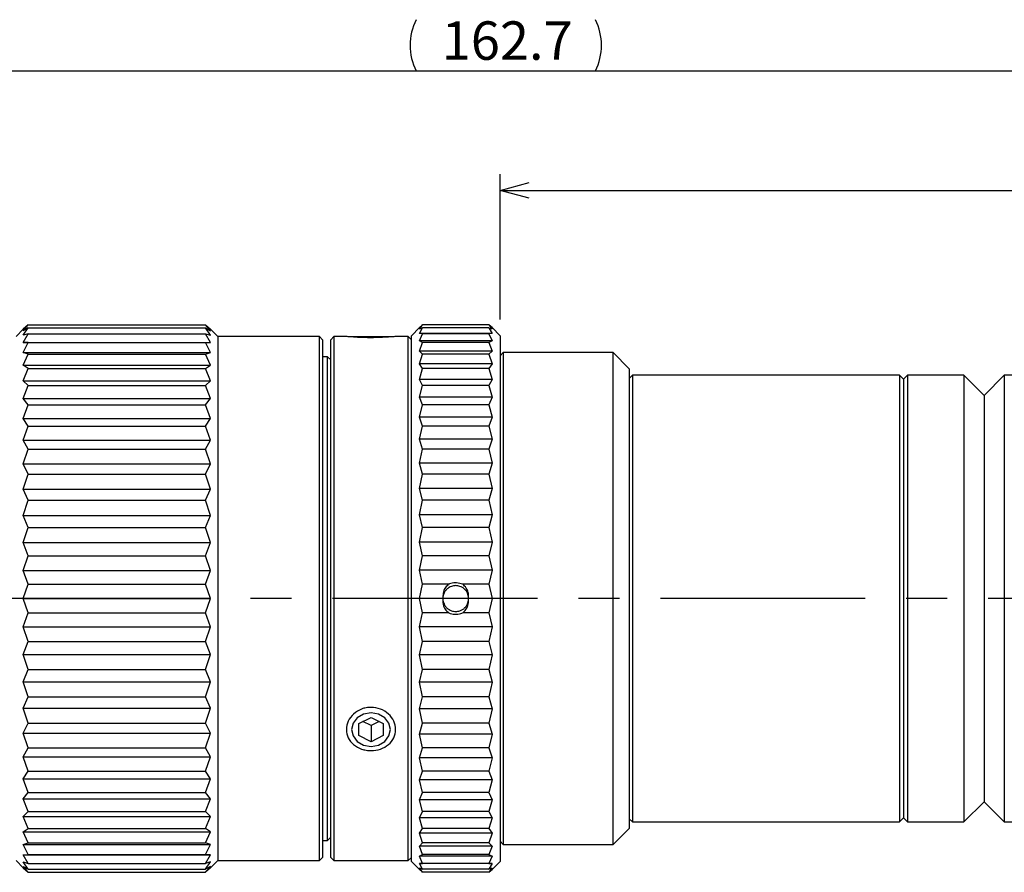
# Model space of a CAD drawing. Extents: x 22 to 287, y 6 to 160.
# Drawn here: x 140 to 201, y 107 to 160 of the extents above; entities that cross this region are included whole.
import ezdxf

# ---------------------------------------------------------------- set-up
doc = ezdxf.new("R2010")
doc.units = 0
doc.linetypes.add('CENTERX2', pattern=[20.32, 12.7, -2.54, 2.54, -2.54])
doc.layers.get('0').update_dxf_attribs({"linetype": 'CONTINUOUS'})
doc.styles.add('SLDTEXTSTYLE0', font='TXT', dxfattribs={"width": 0.7, "bigfont": 'bigfont'})
doc.dimstyles.new('SLDDIMSTYLE0', dxfattribs={"dimtxt": 2.728516, "dimasz": 1.8, "dimexe": 0, "dimexo": 0.0625, "dimgap": 0.682129, "dimtad": 3, "dimdec": 1, "dimrnd": 1e-09, "dimzin": 12, "dimtxsty": 'SLDTEXTSTYLE0', "dimblk1": 'OPEN30', "dimblk2": 'OPEN30', "dimsah": 1, "dimcen": 0.09, "dimazin": 3, "dimtfac": 1, "dimtofl": 0, "dimtmove": 0, "dimatfit": 3, "dimtolj": 1, "dimtzin": 12})

# ---------------------------------------------------------------- blocks, each defined once
blk = doc.blocks.new('_OPEN30')
at = {"color": 0, "linetype": 'BYBLOCK'}
for p, q in [((-1, 0.267949), (0, 0)), ((0, 0), (-1, -0.267949)), ((0, 0), (-1, 0))]:
    blk.add_line(p, q, dxfattribs=at)
blk = doc.blocks.new('_D_3')
at = {"color": 7, "linetype": 'CONTINUOUS'}
for p, q in [((86.94, 138.372), (86.94, 157.695)), ((249.64, 138.972), (249.64, 157.695)), ((86.94, 156.695), (249.64, 156.695))]:
    blk.add_line(p, q, dxfattribs=at)
for centre, start, end in [((167.909, 158.282), 153.43495, 206.56505), ((172.671, 158.282), 333.43495, 26.56505)]:
    blk.add_arc(centre, 3.549, start, end, dxfattribs=at)
at = {"color": 7, "linetype": 'CONTINUOUS', "xscale": 1.8, "yscale": 1.8, "rotation": 180}
blk.add_blockref('_OPEN30', (86.94, 156.695), dxfattribs=at)
at = {"color": 7, "linetype": 'CONTINUOUS', "xscale": 1.8, "yscale": 1.8}
blk.add_blockref('_OPEN30', (249.64, 156.695), dxfattribs=at)
at = {"color": 7, "linetype": 'CONTINUOUS', "insert": (166.321, 159.765), "char_height": 2.3813, "attachment_point": 1, "style": 'SLDTEXTSTYLE0'}
blk.add_mtext('162.7', dxfattribs=at)
blk = doc.blocks.new('_D_4')
at = {"color": 7, "linetype": 'CONTINUOUS'}
for p, q in [((169.94, 141.272), (169.94, 150.281)), ((249.64, 138.972), (249.64, 150.281)), ((169.94, 149.281), (249.64, 149.281))]:
    blk.add_line(p, q, dxfattribs=at)
at = {"color": 7, "linetype": 'CONTINUOUS', "xscale": 1.8, "yscale": 1.8, "rotation": 180}
blk.add_blockref('_OPEN30', (169.94, 149.281), dxfattribs=at)
at = {"color": 7, "linetype": 'CONTINUOUS', "xscale": 1.8, "yscale": 1.8}
blk.add_blockref('_OPEN30', (249.64, 149.281), dxfattribs=at)
at = {"color": 7, "linetype": 'CONTINUOUS', "insert": (211.514, 152.35), "char_height": 2.3813, "attachment_point": 1, "style": 'SLDTEXTSTYLE0'}
blk.add_mtext('79.7', dxfattribs=at)

msp = doc.modelspace()

# ---------------------------------------------------------------- linework, layer by layer
at = {"color": 7, "linetype": 'CONTINUOUS'}
for p, q in [((140.39, 140.672), (139.94, 140.222)), ((140.69, 140.949), (140.39, 140.672)), ((140.39, 140.581), (140.69, 140.949)), ((140.69, 140.763), (140.39, 140.581)), ((140.39, 140.308), (140.69, 140.763)), ((140.69, 140.393), (140.39, 140.308)), ((140.39, 139.855), (140.69, 140.393)), ((140.69, 140.949), (151.69, 140.949)), ((140.69, 140.763), (151.69, 140.763)), ((140.69, 140.393), (151.69, 140.393)), ((151.99, 140.581), (151.69, 140.949)), ((151.69, 140.949), (151.99, 140.672)), ((151.99, 140.308), (151.69, 140.763)), ((151.69, 140.763), (151.99, 140.581)), ((151.99, 139.855), (151.69, 140.393)), ((151.69, 140.393), (151.99, 140.308)), ((152.44, 140.222), (151.99, 140.672)), ((164.94, 140.772), (164.44, 140.272)), ((165.14, 140.949), (164.94, 140.772)), ((164.94, 140.68), (165.14, 140.949)), ((165.14, 140.763), (164.94, 140.68)), ((164.94, 140.405), (165.14, 140.763)), ((165.14, 140.393), (164.94, 140.405)), ((169.44, 140.405), (164.94, 140.405)), ((164.94, 139.95), (165.14, 140.393)), ((169.24, 140.949), (165.14, 140.949)), ((169.24, 140.763), (165.14, 140.763)), ((169.24, 140.393), (165.14, 140.393)), ((169.24, 140.949), (169.44, 140.68)), ((169.44, 140.772), (169.24, 140.949)), ((169.24, 140.763), (169.44, 140.405)), ((169.44, 140.68), (169.24, 140.763)), ((169.44, 140.405), (169.24, 140.393)), ((169.24, 140.393), (169.44, 139.95)), ((169.94, 140.272), (169.44, 140.772)), ((140.69, 139.843), (140.39, 139.855)), ((140.39, 139.855), (151.99, 139.855)), ((140.39, 139.229), (140.69, 139.843)), ((140.69, 139.843), (151.69, 139.843)), ((151.69, 139.843), (151.99, 139.855)), ((151.99, 139.229), (151.69, 139.843)), ((158.74, 140.222), (152.44, 140.222)), ((152.44, 140.222), (152.44, 107.722)), ((158.94, 140.022), (158.74, 140.222)), ((158.74, 123.972), (158.74, 140.222)), ((158.94, 140.022), (158.94, 123.972)), ((159.64, 140.222), (159.44, 140.022)), ((159.44, 107.922), (159.44, 140.022)), ((160.418, 140.222), (159.64, 140.222)), ((159.64, 140.222), (159.64, 107.722)), ((160.74, 140.222), (163.14, 140.222)), ((164.24, 140.222), (163.462, 140.222)), ((164.44, 140.022), (164.24, 140.222)), ((164.24, 107.722), (164.24, 140.222)), ((164.44, 107.672), (164.44, 140.272)), ((165.14, 139.843), (164.94, 139.95)), ((169.44, 139.95), (164.94, 139.95)), ((164.94, 139.32), (165.14, 139.843)), ((169.24, 139.843), (165.14, 139.843)), ((169.44, 139.95), (169.24, 139.843)), ((169.24, 139.843), (169.44, 139.32)), ((169.94, 140.272), (169.94, 107.672)), ((140.69, 139.12), (140.39, 139.229)), ((140.39, 139.229), (151.99, 139.229)), ((151.69, 139.12), (151.99, 139.229)), ((165.14, 139.12), (164.94, 139.32)), ((169.44, 139.32), (164.94, 139.32)), ((169.44, 139.32), (169.24, 139.12)), ((170.14, 139.222), (169.94, 139.022)), ((176.94, 139.222), (170.14, 139.222)), ((170.14, 139.222), (170.14, 123.972)), ((177.94, 138.222), (176.94, 139.222)), ((176.94, 108.722), (176.94, 139.222)), ((140.39, 138.435), (140.69, 139.12)), ((140.69, 139.12), (151.69, 139.12)), ((151.99, 138.435), (151.69, 139.12)), ((159.24, 138.972), (158.94, 138.972)), ((159.44, 138.772), (159.24, 138.972)), ((159.24, 108.972), (159.24, 138.972)), ((164.94, 138.522), (165.14, 139.12)), ((169.24, 139.12), (165.14, 139.12)), ((169.24, 139.12), (169.44, 138.522)), ((140.69, 138.23), (140.39, 138.435)), ((140.39, 138.435), (151.99, 138.435)), ((140.39, 137.483), (140.69, 138.23)), ((140.69, 138.23), (151.69, 138.23)), ((151.69, 138.23), (151.99, 138.435)), ((151.99, 137.483), (151.69, 138.23)), ((165.14, 138.23), (164.94, 138.522)), ((169.44, 138.522), (164.94, 138.522)), ((164.94, 137.564), (165.14, 138.23)), ((169.24, 138.23), (165.14, 138.23)), ((169.44, 138.522), (169.24, 138.23)), ((169.24, 138.23), (169.44, 137.564)), ((177.94, 138.222), (177.94, 109.722)), ((140.69, 137.184), (140.39, 137.483)), ((140.39, 137.483), (151.99, 137.483)), ((151.69, 137.184), (151.99, 137.483)), ((165.14, 137.184), (164.94, 137.564)), ((169.44, 137.564), (164.94, 137.564)), ((169.44, 137.564), (169.24, 137.184)), ((178.14, 137.822), (177.94, 137.622)), ((194.69, 137.822), (178.14, 137.822)), ((178.14, 137.822), (178.14, 123.972)), ((194.94, 137.572), (194.69, 137.822)), ((194.69, 137.822), (194.69, 110.122)), ((195.19, 137.822), (194.94, 137.572)), ((194.94, 137.572), (194.94, 110.372)), ((198.69, 137.822), (195.19, 137.822)), ((195.19, 137.822), (195.19, 110.122)), ((199.94, 136.572), (198.69, 137.822)), ((198.69, 137.822), (198.69, 110.122)), ((201.19, 137.822), (199.94, 136.572)), ((235.122, 137.822), (201.19, 137.822)), ((201.19, 137.822), (201.19, 110.122)), ((140.39, 136.383), (140.69, 137.184)), ((140.69, 137.184), (151.69, 137.184)), ((151.99, 136.383), (151.69, 137.184)), ((164.94, 136.457), (165.14, 137.184)), ((169.24, 137.184), (165.14, 137.184)), ((169.24, 137.184), (169.44, 136.457)), ((140.69, 135.993), (140.39, 136.383)), ((140.39, 136.383), (151.99, 136.383)), ((151.69, 135.993), (151.99, 136.383)), ((165.14, 135.993), (164.94, 136.457)), ((169.44, 136.457), (164.94, 136.457)), ((169.44, 136.457), (169.24, 135.993)), ((199.94, 136.572), (199.94, 111.372)), ((140.39, 135.147), (140.69, 135.993)), ((140.69, 135.993), (151.69, 135.993)), ((151.99, 135.147), (151.69, 135.993)), ((164.94, 135.214), (165.14, 135.993)), ((169.24, 135.993), (165.14, 135.993)), ((169.24, 135.993), (169.44, 135.214)), ((140.69, 134.671), (140.39, 135.147)), ((140.39, 135.147), (151.99, 135.147)), ((151.69, 134.671), (151.99, 135.147)), ((165.14, 134.671), (164.94, 135.214)), ((169.44, 135.214), (164.94, 135.214)), ((169.44, 135.214), (169.24, 134.671)), ((140.39, 133.789), (140.69, 134.671)), ((140.69, 134.671), (151.69, 134.671)), ((151.99, 133.789), (151.69, 134.671)), ((164.94, 133.847), (165.14, 134.671)), ((169.24, 134.671), (165.14, 134.671)), ((169.24, 134.671), (169.44, 133.847)), ((140.69, 133.231), (140.39, 133.789)), ((140.39, 133.789), (151.99, 133.789)), ((151.69, 133.231), (151.99, 133.789)), ((165.14, 133.231), (164.94, 133.847)), ((169.44, 133.847), (164.94, 133.847)), ((169.44, 133.847), (169.24, 133.231)), ((140.39, 132.322), (140.69, 133.231)), ((140.69, 133.231), (151.69, 133.231)), ((151.99, 132.322), (151.69, 133.231)), ((164.94, 132.372), (165.14, 133.231)), ((169.24, 133.231), (165.14, 133.231)), ((169.24, 133.231), (169.44, 132.372)), ((140.69, 131.69), (140.39, 132.322)), ((140.39, 132.322), (151.99, 132.322)), ((151.69, 131.69), (151.99, 132.322)), ((165.14, 131.69), (164.94, 132.372)), ((169.44, 132.372), (164.94, 132.372)), ((169.44, 132.372), (169.24, 131.69)), ((140.39, 130.765), (140.69, 131.69)), ((140.69, 131.69), (151.69, 131.69)), ((151.99, 130.765), (151.69, 131.69)), ((164.94, 130.806), (165.14, 131.69)), ((169.24, 131.69), (165.14, 131.69)), ((169.24, 131.69), (169.44, 130.806)), ((140.69, 130.065), (140.39, 130.765)), ((140.39, 130.765), (151.99, 130.765)), ((151.69, 130.065), (151.99, 130.765)), ((165.14, 130.065), (164.94, 130.806)), ((169.44, 130.806), (164.94, 130.806)), ((169.44, 130.806), (169.24, 130.065)), ((140.39, 129.133), (140.69, 130.065)), ((140.69, 130.065), (151.69, 130.065)), ((151.99, 129.133), (151.69, 130.065)), ((164.94, 129.164), (165.14, 130.065)), ((169.24, 130.065), (165.14, 130.065)), ((169.24, 130.065), (169.44, 129.164)), ((140.69, 128.372), (140.39, 129.133)), ((140.39, 129.133), (151.99, 129.133)), ((151.69, 128.372), (151.99, 129.133)), ((165.14, 128.372), (164.94, 129.164)), ((169.44, 129.164), (164.94, 129.164)), ((169.44, 129.164), (169.24, 128.372)), ((140.39, 127.445), (140.69, 128.372)), ((140.69, 128.372), (151.69, 128.372)), ((151.99, 127.445), (151.69, 128.372)), ((164.94, 127.465), (165.14, 128.372)), ((169.24, 128.372), (165.14, 128.372)), ((169.24, 128.372), (169.44, 127.465)), ((140.69, 126.632), (140.39, 127.445)), ((140.39, 127.445), (151.99, 127.445)), ((151.69, 126.632), (151.99, 127.445)), ((165.14, 126.632), (164.94, 127.465)), ((169.44, 127.465), (164.94, 127.465)), ((169.44, 127.465), (169.24, 126.632)), ((140.39, 125.718), (140.69, 126.632)), ((140.69, 126.632), (151.69, 126.632)), ((151.99, 125.718), (151.69, 126.632)), ((164.94, 125.729), (165.14, 126.632)), ((169.24, 126.632), (165.14, 126.632)), ((169.24, 126.632), (169.44, 125.729)), ((140.69, 124.862), (140.39, 125.718)), ((140.39, 125.718), (151.99, 125.718)), ((151.69, 124.862), (151.99, 125.718)), ((165.14, 124.862), (164.94, 125.729)), ((169.44, 125.729), (164.94, 125.729)), ((169.44, 125.729), (169.24, 124.862)), ((140.39, 123.972), (140.69, 124.862)), ((140.69, 124.862), (151.69, 124.862)), ((151.99, 123.972), (151.69, 124.862)), ((164.94, 123.972), (165.14, 124.862)), ((166.752, 124.862), (165.14, 124.862)), ((169.24, 124.862), (167.628, 124.862)), ((169.24, 124.862), (169.44, 123.972)), ((140.69, 123.083), (140.39, 123.972)), ((140.39, 123.972), (151.99, 123.972)), ((151.69, 123.083), (151.99, 123.972)), ((158.74, 107.722), (158.74, 123.972)), ((158.94, 123.972), (158.94, 107.922)), ((166.39, 123.972), (164.94, 123.972)), ((165.14, 123.083), (164.94, 123.972)), ((166.395, 124.065), (166.39, 123.972)), ((166.39, 123.972), (166.395, 123.88)), ((167.99, 123.972), (167.984, 124.065)), ((167.984, 123.88), (167.99, 123.972)), ((169.44, 123.972), (167.99, 123.972)), ((169.44, 123.972), (169.24, 123.083)), ((170.14, 123.972), (170.14, 108.722)), ((178.14, 123.972), (178.14, 110.122)), ((140.39, 122.227), (140.69, 123.083)), ((140.69, 123.083), (151.69, 123.083)), ((151.99, 122.227), (151.69, 123.083)), ((164.94, 122.216), (165.14, 123.083)), ((166.752, 123.083), (165.14, 123.083)), ((169.24, 123.083), (167.629, 123.083)), ((169.24, 123.083), (169.44, 122.216)), ((140.69, 121.313), (140.39, 122.227)), ((140.39, 122.227), (151.99, 122.227)), ((151.69, 121.313), (151.99, 122.227)), ((169.44, 122.216), (164.94, 122.216)), ((165.14, 121.313), (164.94, 122.216)), ((169.44, 122.216), (169.24, 121.313)), ((140.39, 120.5), (140.69, 121.313)), ((140.69, 121.313), (151.69, 121.313)), ((151.99, 120.5), (151.69, 121.313)), ((164.94, 120.48), (165.14, 121.313)), ((169.24, 121.313), (165.14, 121.313)), ((169.24, 121.313), (169.44, 120.48)), ((140.69, 119.573), (140.39, 120.5)), ((140.39, 120.5), (151.99, 120.5)), ((151.69, 119.573), (151.99, 120.5)), ((165.14, 119.573), (164.94, 120.48)), ((169.44, 120.48), (164.94, 120.48)), ((169.44, 120.48), (169.24, 119.573)), ((140.39, 118.812), (140.69, 119.573)), ((140.69, 119.573), (151.69, 119.573)), ((151.99, 118.812), (151.69, 119.573)), ((164.94, 118.781), (165.14, 119.573)), ((169.24, 119.573), (165.14, 119.573)), ((169.24, 119.573), (169.44, 118.781)), ((140.69, 117.88), (140.39, 118.812)), ((140.39, 118.812), (151.99, 118.812)), ((151.69, 117.88), (151.99, 118.812)), ((165.14, 117.88), (164.94, 118.781)), ((169.44, 118.781), (164.94, 118.781)), ((169.44, 118.781), (169.24, 117.88)), ((140.39, 117.18), (140.69, 117.88)), ((140.69, 117.88), (151.69, 117.88)), ((151.99, 117.18), (151.69, 117.88)), ((164.94, 117.139), (165.14, 117.88)), ((169.24, 117.88), (165.14, 117.88)), ((169.24, 117.88), (169.44, 117.139)), ((140.69, 116.255), (140.39, 117.18)), ((140.39, 117.18), (151.99, 117.18)), ((151.69, 116.255), (151.99, 117.18)), ((161.19, 116.222), (161.94, 116.597)), ((161.94, 116.597), (162.69, 116.222)), ((165.14, 116.255), (164.94, 117.139)), ((169.44, 117.139), (164.94, 117.139)), ((169.44, 117.139), (169.24, 116.255)), ((140.39, 115.622), (140.69, 116.255)), ((140.69, 116.255), (151.69, 116.255)), ((151.99, 115.622), (151.69, 116.255)), ((161.19, 115.472), (161.19, 116.222)), ((161.94, 116.097), (161.44, 116.347)), ((162.44, 116.347), (161.94, 116.097)), ((161.94, 116.097), (161.94, 115.097)), ((162.69, 116.222), (162.69, 115.472)), ((164.94, 115.572), (165.14, 116.255)), ((169.24, 116.255), (165.14, 116.255)), ((169.24, 116.255), (169.44, 115.572)), ((140.69, 114.714), (140.39, 115.622)), ((140.39, 115.622), (151.99, 115.622)), ((151.69, 114.714), (151.99, 115.622)), ((161.94, 115.097), (161.19, 115.472)), ((162.69, 115.472), (161.94, 115.097)), ((165.14, 114.714), (164.94, 115.572)), ((169.44, 115.572), (164.94, 115.572)), ((169.44, 115.572), (169.24, 114.714)), ((140.39, 114.156), (140.69, 114.714)), ((140.69, 113.274), (140.39, 114.156)), ((140.39, 114.156), (151.99, 114.156)), ((140.69, 114.714), (151.69, 114.714)), ((151.99, 114.156), (151.69, 114.714)), ((151.69, 113.274), (151.99, 114.156)), ((164.94, 114.098), (165.14, 114.714)), ((169.24, 114.714), (165.14, 114.714)), ((169.24, 114.714), (169.44, 114.098)), ((165.14, 113.274), (164.94, 114.098)), ((169.44, 114.098), (164.94, 114.098)), ((169.44, 114.098), (169.24, 113.274)), ((140.39, 112.798), (140.69, 113.274)), ((140.69, 113.274), (151.69, 113.274)), ((151.99, 112.798), (151.69, 113.274)), ((164.94, 112.731), (165.14, 113.274)), ((169.24, 113.274), (165.14, 113.274)), ((169.24, 113.274), (169.44, 112.731)), ((140.69, 111.952), (140.39, 112.798)), ((140.39, 112.798), (151.99, 112.798)), ((151.69, 111.952), (151.99, 112.798)), ((165.14, 111.952), (164.94, 112.731)), ((169.44, 112.731), (164.94, 112.731)), ((169.44, 112.731), (169.24, 111.952)), ((140.39, 111.562), (140.69, 111.952)), ((140.69, 111.952), (151.69, 111.952)), ((151.99, 111.562), (151.69, 111.952)), ((164.94, 111.488), (165.14, 111.952)), ((169.24, 111.952), (165.14, 111.952)), ((169.24, 111.952), (169.44, 111.488)), ((140.69, 110.761), (140.39, 111.562)), ((140.39, 111.562), (151.99, 111.562)), ((151.69, 110.761), (151.99, 111.562)), ((165.14, 110.761), (164.94, 111.488)), ((169.44, 111.488), (164.94, 111.488)), ((169.44, 111.488), (169.24, 110.761)), ((198.69, 110.122), (199.94, 111.372)), ((199.94, 111.372), (201.19, 110.122)), ((140.39, 110.462), (140.69, 110.761)), ((140.69, 109.715), (140.39, 110.462)), ((140.39, 110.462), (151.99, 110.462)), ((140.69, 110.761), (151.69, 110.761)), ((151.99, 110.462), (151.69, 110.761)), ((151.69, 109.715), (151.99, 110.462)), ((164.94, 110.381), (165.14, 110.761)), ((169.24, 110.761), (165.14, 110.761)), ((169.24, 110.761), (169.44, 110.381)), ((165.14, 109.715), (164.94, 110.381)), ((169.44, 110.381), (164.94, 110.381)), ((169.44, 110.381), (169.24, 109.715)), ((177.94, 110.322), (178.14, 110.122)), ((178.14, 110.122), (194.69, 110.122)), ((194.69, 110.122), (194.94, 110.372)), ((194.94, 110.372), (195.19, 110.122)), ((195.19, 110.122), (198.69, 110.122)), ((201.19, 110.122), (239.34, 110.122)), ((140.39, 109.51), (140.69, 109.715)), ((140.69, 108.825), (140.39, 109.51)), ((140.39, 109.51), (151.99, 109.51)), ((140.69, 109.715), (151.69, 109.715)), ((151.99, 109.51), (151.69, 109.715)), ((151.69, 108.825), (151.99, 109.51)), ((164.94, 109.423), (165.14, 109.715)), ((165.14, 108.825), (164.94, 109.423)), ((169.44, 109.423), (164.94, 109.423)), ((169.24, 109.715), (165.14, 109.715)), ((169.24, 109.715), (169.44, 109.423)), ((169.44, 109.423), (169.24, 108.825)), ((176.94, 108.722), (177.94, 109.722)), ((140.39, 108.716), (140.69, 108.825)), ((140.69, 108.102), (140.39, 108.716)), ((140.39, 108.716), (151.99, 108.716)), ((140.69, 108.825), (151.69, 108.825)), ((151.99, 108.716), (151.69, 108.825)), ((151.69, 108.102), (151.99, 108.716)), ((158.94, 108.972), (159.24, 108.972)), ((159.24, 108.972), (159.44, 109.172)), ((164.94, 108.625), (165.14, 108.825)), ((165.14, 108.102), (164.94, 108.625)), ((169.44, 108.625), (164.94, 108.625)), ((169.24, 108.825), (165.14, 108.825)), ((169.24, 108.825), (169.44, 108.625)), ((169.44, 108.625), (169.24, 108.102)), ((169.94, 108.922), (170.14, 108.722)), ((170.14, 108.722), (176.94, 108.722)), ((140.39, 108.09), (140.69, 108.102)), ((140.69, 107.552), (140.39, 108.09)), ((140.39, 108.09), (151.99, 108.09)), ((140.69, 108.102), (151.69, 108.102)), ((151.99, 108.09), (151.69, 108.102)), ((151.69, 107.552), (151.99, 108.09)), ((164.94, 107.995), (165.14, 108.102)), ((169.24, 108.102), (165.14, 108.102)), ((169.24, 108.102), (169.44, 107.995)), ((139.94, 107.722), (140.39, 107.272)), ((140.39, 107.637), (140.69, 107.552)), ((140.69, 107.182), (140.39, 107.637)), ((140.69, 107.552), (151.69, 107.552)), ((151.69, 107.182), (151.99, 107.637)), ((151.99, 107.637), (151.69, 107.552)), ((151.99, 107.272), (152.44, 107.722)), ((152.44, 107.722), (158.74, 107.722)), ((158.74, 107.722), (158.94, 107.922)), ((159.44, 107.922), (159.64, 107.722)), ((159.64, 107.722), (164.24, 107.722)), ((164.24, 107.722), (164.44, 107.922)), ((164.44, 107.672), (164.94, 107.172)), ((165.14, 107.552), (164.94, 107.995)), ((169.44, 107.995), (164.94, 107.995)), ((164.94, 107.54), (165.14, 107.552)), ((165.14, 107.182), (164.94, 107.54)), ((169.44, 107.54), (164.94, 107.54)), ((169.24, 107.552), (165.14, 107.552)), ((169.44, 107.995), (169.24, 107.552)), ((169.24, 107.552), (169.44, 107.54)), ((169.44, 107.54), (169.24, 107.182)), ((169.44, 107.172), (169.94, 107.672)), ((140.39, 107.364), (140.69, 107.182)), ((140.69, 106.996), (140.39, 107.364)), ((140.39, 107.272), (140.69, 106.996)), ((140.69, 107.182), (151.69, 107.182)), ((140.69, 106.996), (151.69, 106.996)), ((151.69, 106.996), (151.99, 107.364)), ((151.99, 107.364), (151.69, 107.182)), ((151.99, 107.272), (151.69, 106.996)), ((164.94, 107.265), (165.14, 107.182)), ((165.14, 106.996), (164.94, 107.265)), ((164.94, 107.172), (165.14, 106.996)), ((169.24, 107.182), (165.14, 107.182)), ((169.24, 106.996), (165.14, 106.996)), ((169.44, 107.265), (169.24, 106.996)), ((169.24, 107.182), (169.44, 107.265)), ((169.24, 106.996), (169.44, 107.172))]:
    msp.add_line(p, q, dxfattribs=at)
at = {"color": 7, "linetype": 'CENTERX2'}
msp.add_line((273.855, 123.972), (21.811, 123.972), dxfattribs=at)
at = {"color": 7, "linetype": 'CONTINUOUS', "flags": 128}
msp.add_lwpolyline([(161.94, 116.887), (161.481, 116.808), (161.091, 116.582), (160.831, 116.245), (160.74, 115.847), (160.831, 115.45), (161.091, 115.113), (161.481, 114.887), (161.94, 114.808), (162.399, 114.887), (162.788, 115.113), (163.048, 115.45), (163.14, 115.847), (163.048, 116.245), (162.788, 116.582), (162.399, 116.808), (161.94, 116.887)], dxfattribs=at)
at = {"color": 7, "linetype": 'CONTINUOUS'}
for points, knots in [([(163.462, 140.222), (163.441, 140.22), (163.401, 140.215), (163.04, 140.186), (162.544, 140.156), (162.036, 140.147), (161.639, 140.15), (161.253, 140.161), (160.84, 140.186), (160.479, 140.215), (160.438, 140.22), (160.418, 140.222)], [0, 0, 0, 0, 0.12563, 0.250948, 0.375641, 0.499669, 0.563105, 0.624166, 0.749014, 0.87422, 1, 1, 1, 1]), ([(166.755, 124.862), (166.684, 124.798), (166.541, 124.668), (166.405, 124.387), (166.399, 124.179), (166.395, 124.068)], [0, 0, 0, 0, 0.312555, 0.633922, 1, 1, 1, 1]), ([(167.984, 124.067), (167.974, 124.122), (167.954, 124.233), (167.877, 124.395), (167.761, 124.544), (167.612, 124.66), (167.421, 124.749), (167.19, 124.787), (166.958, 124.749), (166.767, 124.66), (166.618, 124.544), (166.503, 124.395), (166.425, 124.233), (166.405, 124.122), (166.395, 124.067)], [0, 0, 0, 0, 0.072264, 0.145501, 0.229945, 0.314313, 0.387516, 0.499991, 0.612497, 0.685752, 0.770196, 0.854592, 0.927822, 1, 1, 1, 1]), ([(167.625, 124.862), (167.5, 124.901), (167.346, 124.948), (167.063, 124.949), (166.899, 124.917), (166.777, 124.871), (166.767, 124.867)], [0, 0, 0, 0, 0.442039, 0.549104, 0.963663, 1, 1, 1, 1]), ([(167.984, 124.068), (167.983, 124.163), (167.98, 124.357), (167.858, 124.645), (167.705, 124.788), (167.625, 124.862)], [0, 0, 0, 0, 0.313846, 0.643758, 1, 1, 1, 1]), ([(166.395, 123.878), (166.405, 123.823), (166.425, 123.712), (166.503, 123.55), (166.618, 123.401), (166.768, 123.285), (166.958, 123.196), (167.19, 123.158), (167.422, 123.197), (167.613, 123.285), (167.762, 123.402), (167.877, 123.551), (167.954, 123.712), (167.974, 123.823), (167.984, 123.878)], [0, 0, 0, 0, 0.072159, 0.145424, 0.229915, 0.31433, 0.387612, 0.500342, 0.612847, 0.686069, 0.77046, 0.85472, 0.927873, 1, 1, 1, 1]), ([(166.395, 123.877), (166.397, 123.782), (166.399, 123.588), (166.521, 123.3), (166.675, 123.157), (166.755, 123.083)], [0, 0, 0, 0, 0.313762, 0.643494, 1, 1, 1, 1]), ([(167.626, 123.083), (167.696, 123.147), (167.839, 123.277), (167.975, 123.557), (167.981, 123.766), (167.984, 123.877)], [0, 0, 0, 0, 0.311647, 0.632041, 1, 1, 1, 1]), ([(166.755, 123.083), (166.88, 123.045), (167.127, 122.971), (167.428, 123.011), (167.581, 123.066), (167.614, 123.078)], [0, 0, 0, 0, 0.442275, 0.877333, 1, 1, 1, 1]), ([(161.94, 117.223), (162.14, 117.204), (162.542, 117.166), (163.042, 116.831), (163.391, 116.381), (163.497, 115.846), (163.391, 115.324), (163.043, 114.898), (162.543, 114.605), (162.036, 114.531), (161.639, 114.56), (161.253, 114.654), (160.837, 114.898), (160.488, 115.324), (160.383, 115.846), (160.488, 116.38), (160.837, 116.834), (161.253, 117.101), (161.638, 117.21), (161.838, 117.219), (161.94, 117.223)], [0, 0, 0, 0, 0.061936, 0.124278, 0.186878, 0.249752, 0.312658, 0.375316, 0.437656, 0.49967, 0.531388, 0.561918, 0.624338, 0.686948, 0.749913, 0.81273, 0.875379, 0.937763, 0.968284, 1, 1, 1, 1])]:
    msp.add_open_spline(points, degree=3, knots=knots, dxfattribs=at)

# ---------------------------------------------------------------- dimensions: what is measured, and where the dimension line sits
dim = msp.add_linear_dim(base=(249.64, 156.695), p1=(86.94, 137.372), p2=(249.64, 137.972), text='(<>)', dimstyle='SLDDIMSTYLE0', dxfattribs=at)
dim.commit()
dim.dimension.update_dxf_attribs({"geometry": '_D_3', "text_midpoint": (170.29, 156.695), "dimtype": 160})
dim = msp.add_linear_dim(base=(249.64, 149.281), p1=(169.94, 140.272), p2=(249.64, 137.972), dimstyle='SLDDIMSTYLE0', dxfattribs=at)
dim.commit()
dim.dimension.update_dxf_attribs({"geometry": '_D_4', "text_midpoint": (214.688, 149.281), "dimtype": 160})

doc.saveas('drawing.dxf')
